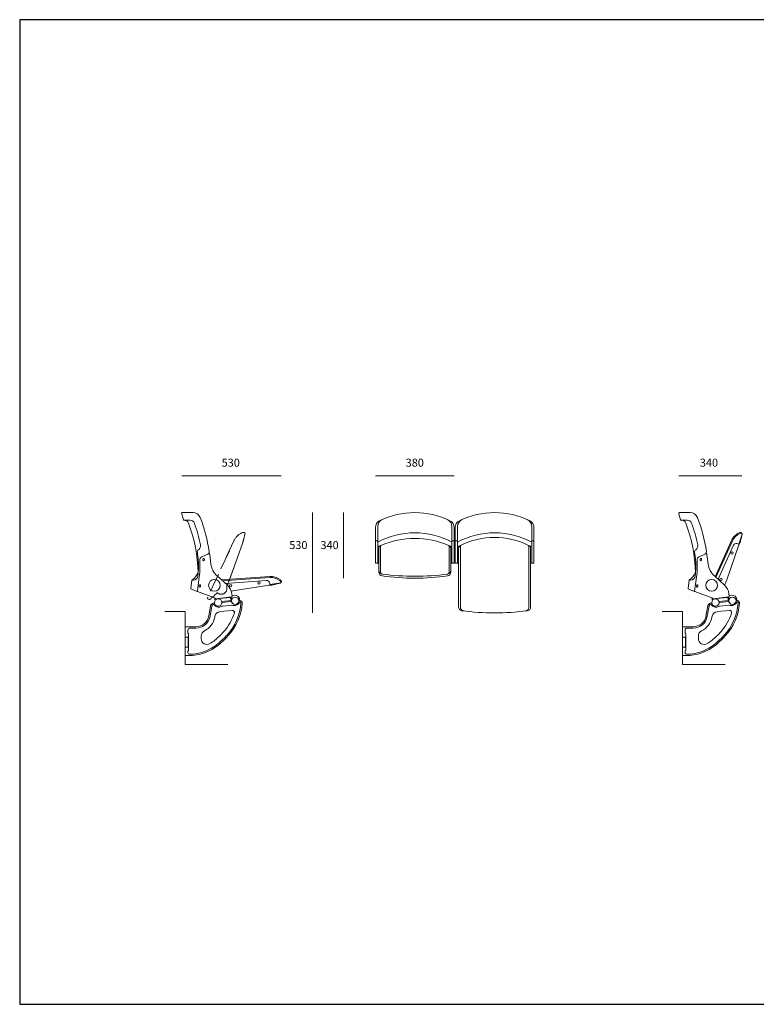
# Model space of a CAD drawing. Units: metres. Extents: x 80.58 to 88.01, y -15.67 to -10.42.
# Drawn here: x 80.58 to 84.51, y -15.67 to -10.42 of the extents above; entities that cross this region are included whole.
import ezdxf
from ezdxf.enums import TextEntityAlignment as Align

# ---------------------------------------------------------------- set-up
doc = ezdxf.new("R2010")
doc.units = ezdxf.units.M
doc.header["$MEASUREMENT"] = 0
doc.linetypes.add('DGN Style 2', pattern=[0.121048, 0.072629, -0.048419])
for name, color, linetype, lineweight in [('9', 7, 'Continuous', 0), ('P001', 4, 'Continuous', 0), ('P002', 5, 'Continuous', 0), ('P003', 230, 'Continuous', 0), ('P004', 30, 'Continuous', 0), ('P005', 3, 'Continuous', 0), ('P006', 4, 'Continuous', 0), ('P007', 5, 'Continuous', 0), ('P901', 134, 'Continuous', 0), ('P_4ARCHI', 1, 'Continuous', 0)]:
    doc.layers.add(name, color=color, linetype=linetype, lineweight=lineweight)
doc.layers.add('INSERCION', color=254, linetype='Continuous', plot=False)
doc.styles.add('Style-Arial', font='Arial.ttf')

# ---------------------------------------------------------------- blocks, each defined once
blk = doc.blocks.new('*U421')
at = {"layer": 'P001', "color": 250, "ltscale": 0.001013}
for p, q in [((-0.1703, -0.0794), (-0.171, -0.0805)), ((-0.1397, -0.0877), (-0.0938, -0.0925)), ((-0.1362, -0.0689), (-0.0933, -0.0734)), ((-0.0621, -0.0908), (-0.0616, -0.092))]:
    blk.add_line(p, q, dxfattribs=at)
at = {"layer": 'P001', "color": 250, "ltscale": 0.001013, "extrusion": (0, 0, -1)}
blk.add_circle((0.1553, 0.254), 0.00000303, dxfattribs=at)
at = {"layer": 'P001', "color": 250, "ltscale": 0.001013}
for centre, radius, start, end in [((-0.1613, -0.0782), 0.01, 193.2548, 248.8981), ((-0.155, -0.0619), 0.0275, 248.8981, 286.1324), ((-0.1418, -0.1075), 0.02, 84, 106.1324), ((-0.1371, -0.0771), 0.0082, 84, 120.6503), ((-0.0959, -0.1124), 0.02, 61.8676, 84), ((-0.0942, -0.0816), 0.0082, 47.3498, 84), ((-0.0735, -0.0705), 0.0275, 241.8676, 279.1019), ((-0.0707, -0.0878), 0.01, 279.1019, 334.7452)]:
    blk.add_arc(centre, radius, start, end, dxfattribs=at)
at = {"layer": 'P003', "color": 250, "ltscale": 0.001013}
for p, q in [((-0.1931, 0.2345), (-0.2114, 0.2868)), ((-0.2112, 0.286), (-0.2053, 0.2626)), ((-0.1936, 0.2296), (-0.1996, 0.242)), ((-0.1297, 0.0468), (-0.1936, 0.2296)), ((-0.1823, 0.2371), (-0.1931, 0.2345)), ((-0.1931, 0.2345), (-0.1927, 0.2289)), ((-0.1652, 0.2286), (-0.0841, 0.0487)), ((-0.155, 0.2534), (-0.0689, 0.0624))]:
    blk.add_line(p, q, dxfattribs=at)
for centre, radius, start, end in [((-0.2035, 0.288), 0.008, 75.5823, 194.2645), ((0.3762, 0.4104), 0.6, 194.2645, 196.229), ((-0.2114, 0.257), 0.04, 65.6741, 75.5823), ((-0.2279, 0.2205), 0.08, 24.2645, 65.6741), ((-0.1951, 0.2441), 0.005, 196.229, 205.7845), ((-0.1789, 0.2225), 0.015, 24.2645, 103.2645), ((2.731, 1.0466), 3.0304, 199.2645, 199.8596)]:
    blk.add_arc(centre, radius, start, end, dxfattribs=at)
at = {"layer": 'P004', "color": 250, "ltscale": 0.001013}
for p, q in [((-0.1595, 0.2514), (-0.0728, 0.0589)), ((-0.0477, -0.0767), (-0.0442, -0.0771)), ((-0.0465, -0.0839), (-0.0449, -0.084)), ((-0.027, -0.1459), (-0.037, -0.0914)), ((-0.0201, -0.1446), (-0.0301, -0.0901)), ((-0.1444, -0.1146), (-0.0788, -0.1215)), ((-0.0516, -0.1504), (-0.0524, -0.1459)), ((0.0477, -0.2011), (0.1037, -0.2011)), ((0.1037, -0.2011), (0.1037, -0.3531)), ((0.0197, -0.2496), (0.0197, -0.2642)), ((0.0477, -0.2081), (0.0797, -0.2081)), ((0.0867, -0.2391), (0.0867, -0.3151)), ((0.0884, -0.2365), (0.0887, -0.2361)), ((0.0887, -0.2581), (0.0887, -0.3061)), ((0.0897, -0.2181), (0.0897, -0.2339)), ((0.0907, -0.2561), (0.1037, -0.2561)), ((0.0907, -0.3081), (0.1037, -0.3081)), ((0.0867, -0.3151), (0.0867, -0.3251)), ((0.087, -0.3531), (0.1037, -0.3531)), ((0.0884, -0.3278), (0.0887, -0.3281)), ((0.0897, -0.336), (0.0897, -0.3303))]:
    blk.add_line(p, q, dxfattribs=at)
for centre, radius, start, end in [((-0.2114, 0.257), 0.035, 65.6741, 88.3052), ((-0.2279, 0.2205), 0.075, 24.2645, 65.6741), ((-0.1865, -0.0759), 0.01, 151.7828, 184.1269), ((0.0877, -0.0561), 0.285, 184.1269, 222.7546), ((-0.1813, -0.0788), 0.016, 88.5464, 151.7828), ((-0.1835, -0.0767), 0.006, 137.6813, 184.3451), ((0.0877, -0.0561), 0.278, 184.3451, 222.7546), ((-0.1813, -0.0788), 0.009, 113.4082, 137.6813), ((-0.184, -0.0723), 0.002, 22.277, 113.4082), ((-0.159, -0.0621), 0.025, 202.277, 248.0306), ((-0.182, -0.0673), 0.00467, 36.191, 75.5831), ((-0.0695, -0.0715), 0.025, 279.9694, 327.8752), ((-0.0482, -0.0814), 0.00467, 84, 131.8092), ((-0.0467, -0.0859), 0.002, 84, 147.8752), ((-0.0459, -0.093), 0.009, 10.4237, 84), ((-0.0459, -0.093), 0.016, 10.4237, 84), ((-0.1454, -0.1246), 0.01, 84, 196.3547), ((0.0877, -0.0561), 0.253, 196.3547, 222.7546), ((-0.0819, -0.1514), 0.03, 10.4237, 84), ((0.0477, -0.1321), 0.101, 190.4237, 243.7206), ((0.0477, -0.1321), 0.076, 190.4237, 270), ((0.0477, -0.1321), 0.069, 190.4237, 270), ((0.2463, 0.0905), 0.501, 222.7546, 230.3905), ((0.2463, 0.0905), 0.494, 222.7546, 230.3905), ((0.2463, 0.0905), 0.469, 222.7546, 230.3905), ((-0.0103, -0.2496), 0.03, 0, 63.7206), ((0.0797, -0.2181), 0.01, 0, 90), ((0.0897, -0.2391), 0.003, 117.5918, 180), ((0.0867, -0.2339), 0.003, 310.8835, 0), ((0.0907, -0.2581), 0.002, 90, 180), ((0.087, -0.1021), 0.251, 230.3905, 270), ((0.087, -0.1021), 0.244, 230.3905, 268.2334), ((0.087, -0.1021), 0.219, 230.3905, 239.0454), ((-0.0103, -0.2642), 0.03, 239.0454, 0), ((0.0907, -0.3061), 0.002, 180, 270), ((0.0797, -0.336), 0.01, 268.2334, 0), ((0.0897, -0.3251), 0.003, 180, 242.4082), ((0.0867, -0.3303), 0.003, 0, 49.1165)]:
    blk.add_arc(centre, radius, start, end, dxfattribs=at)
at = {"layer": 'P005', "color": 250, "ltscale": 0.001013, "extrusion": (0, 0, -1)}
for centre in [(0.1575, 0.1872), (0.0995, 0.0488)]:
    blk.add_circle(centre, 0.00625, dxfattribs=at)
at = {"layer": 'P006', "color": 250, "ltscale": 0.001013}
for p, q in [((0.0624, 0.4002), (0.1175, 0.4002)), ((0.1133, 0.3624), (0.1223, 0.3938)), ((0.079, 0.3603), (0.1104, 0.3603)), ((0.0613, 0.0441), (0.0677, 0.0441)), ((0.0741, 0.0016), (0.0684, 0.0421)), ((0.0709, -0.0038), (0.041, -0.0146))]:
    blk.add_line(p, q, dxfattribs=at)
at = {"layer": 'P006', "color": 250, "ltscale": 0.001013, "extrusion": (0, 0, -1)}
for centre in [(0.1592, -0.064), (0.0697, -0.0734)]:
    blk.add_circle(centre, 0.019, dxfattribs=at)
at = {"layer": 'P006', "color": 250, "ltscale": 0.001013}
for centre, radius, start, end in [((0.8171, 0.0684), 0.8491, 158.856, 171.4836), ((0.0624, 0.3602), 0.04, 90, 158.856), ((0.1175, 0.3952), 0.005, 344, 90), ((0.8171, 0.0684), 0.8099, 160.1202, 168.4762), ((0.8165, 0.0672), 0.781, 159.2326, 178.6744), ((0.079, 0.3353), 0.025, 90, 160.1202), ((0.1097, 0.3353), 0.025, 90, 159.2326), ((0.1104, 0.3633), 0.003, 270, 344), ((0.048, 0.2252), 0.025, 168.4762, 235.0066), ((-0.0128, 0.1926), 0.01, 171.4836, 245.2408), ((0.0251, 0.1924), 0.015, 351.0218, 55.0066), ((0.8174, 0.0672), 0.7871, 171.0218, 173.8829), ((0.5114, 0.1184), 0.4778, 176.0724, 186.2402), ((0.0408, 0.0852), 0.005, 178.6744, 204.7639), ((0.127, 0.125), 0.1, 204.7639, 232.755), ((0.0613, 0.0691), 0.025, 186.2402, 270), ((0.0635, 0.0414), 0.005, 8, 52.755), ((0.0692, 0.0009), 0.005, 290, 8)]:
    blk.add_arc(centre, radius, start, end, dxfattribs=at)
at = {"layer": 'P007', "color": 250, "ltscale": 0.001013}
for p, q in [((-0.0319, 0.1279), (-0.0252, 0.1791)), ((-0.0181, 0.1829), (0.0156, 0.1672)), ((-0.1184, 0.0178), (-0.0642, 0.0666)), ((0.0396, -0.0135), (0.0311, 0.047)), ((-0.1557, -0.0351), (-0.1424, -0.0365)), ((-0.1428, -0.0425), (-0.1412, -0.0269)), ((-0.139, -0.0444), (-0.1404, -0.0579)), ((-0.1402, -0.0458), (-0.1392, -0.0459)), ((-0.14, -0.0443), (-0.0555, -0.0532)), ((-0.135, -0.0448), (-0.1364, -0.0583)), ((-0.1352, -0.0464), (-0.0556, -0.0547)), ((-0.0531, -0.059), (-0.0522, -0.0504)), ((0.0383, -0.0157), (-0.0502, -0.0479)), ((-0.1812, -0.0582), (-0.179, -0.0584)), ((-0.1395, -0.059), (-0.1375, -0.0592)), ((-0.1388, -0.0621), (-0.0892, -0.0673)), ((-0.0556, -0.0608), (-0.0553, -0.0608))]:
    blk.add_line(p, q, dxfattribs=at)
at = {"layer": 'P007', "color": 250, "ltscale": 0.001013, "extrusion": (0, 0, -1)}
blk.add_circle((0.0501, 0.0171), 0.0307, dxfattribs=at)
at = {"layer": 'P007', "color": 250, "ltscale": 0.001013}
for centre, radius, start, end in [((-0.0202, 0.1784), 0.005, 65, 172.5), ((0.0071, 0.1491), 0.02, 356.2589, 65), ((-0.1311, 0.1409), 0.1, 312, 352.5), ((0.5061, 0.1165), 0.48, 176.2589, 188.3256), ((-0.0716, -0.0343), 0.07, 132, 174), ((-0.1583, -0.06), 0.025, 84, 170.5154), ((-0.1398, -0.0428), 0.003, 174, 264), ((-0.1397, -0.0413), 0.003, 174, 264), ((-0.0551, -0.0502), 0.003, 264, 354), ((-0.0492, -0.0507), 0.003, 110, 174), ((0.0376, -0.0138), 0.002, 290, 8), ((-0.181, -0.0562), 0.002, 170.5154, 264), ((-0.1788, -0.0565), 0.002, 264, 331.5595), ((-0.1595, -0.0669), 0.02, 18.1477, 19.5556), ((-0.1386, -0.0601), 0.002, 198.1477, 264), ((-0.1394, -0.058), 0.001, 174, 264), ((-0.1374, -0.0582), 0.001, 264, 354), ((-0.089, -0.0653), 0.002, 264, 318.4933), ((-0.0553, -0.0517), 0.003, 264, 354), ((-0.055, -0.0588), 0.002, 264, 354)]:
    blk.add_arc(centre, radius, start, end, dxfattribs=at)
for centre, ratio, start_param, end_param in [((0.0067, 0.1526), 0.601815, 0, 3.141606), ((0.007, 0.1527), 0.629034, 3.141593, 6.283185), ((0.0262, 0.014), 0.601815, 0, 3.141606), ((0.0265, 0.0141), 0.629034, 3.141593, 6.283185)]:
    blk.add_ellipse(centre, major_axis=(-0.0009, 0.00644), ratio=ratio, start_param=start_param, end_param=end_param, dxfattribs=at)
at = {"layer": 'P_4ARCHI', "color": 250, "ltscale": 0.001013}
for p, q in [((0.1037, -0.4002), (0.1037, -0.1202)), ((0.1037, -0.1202), (0.2115, -0.1202)), ((-0.1215, -0.4002), (0.1037, -0.4002))]:
    blk.add_line(p, q, dxfattribs=at)
blk = doc.blocks.new('*U423')
at = {"layer": 'P901', "color": 250, "linetype": 'DGN Style 2', "transparency": 33554585}
for p, q in [((-0.0987, 0.1665), (-0.0925, 0.1432)), ((-0.0868, 0.1234), (-0.0767, 0.0933)), ((-0.0421, 0.1346), (0.0985, -0.1668)), ((-0.0164, -0.0725), (-0.0767, 0.0933)), ((0.0458, -0.1424), (0.0481, -0.1426)), ((0.0961, -0.1734), (0.0897, -0.1764))]:
    blk.add_line(p, q, dxfattribs=at)
for centre, radius, start, end in [((-0.091, 0.1686), 0.008, 76.3178, 195), ((-0.0986, 0.1375), 0.04, 66.4096, 76.3178), ((-0.1146, 0.1008), 0.08, 25, 66.4096), ((0.4871, 0.2985), 0.6, 195, 196.9693), ((0.5474, 0.1327), 0.6, 200, 203.7523), ((0.0263, -0.1196), 0.03, 159.2114, 310.573), ((0.0477, -0.1476), 0.005, 41.1293, 85), ((0.2021, -0.0127), 0.2, 221.1293, 234.7706), ((0.0885, -0.1736), 0.003, 234.7706, 295), ((0.0939, -0.1689), 0.005, 295, 25), ((0.0939, -0.1689), 0.005, 25, 46.895)]:
    blk.add_arc(centre, radius, start, end, dxfattribs=at)
blk = doc.blocks.new('*U422')
at = {"layer": 'P001', "color": 250, "ltscale": 0.001013}
for p, q in [((-0.0745, -0.0794), (-0.0753, -0.0805)), ((-0.0439, -0.0877), (0.002, -0.0925)), ((-0.0404, -0.0689), (0.0025, -0.0734)), ((0.0336, -0.0908), (0.0341, -0.092))]:
    blk.add_line(p, q, dxfattribs=at)
at = {"layer": 'P001', "color": 250, "ltscale": 0.001013, "extrusion": (0, 0, -1)}
blk.add_circle((0.2465, 0.0633), 0.00000303, dxfattribs=at)
at = {"layer": 'P001', "color": 250, "ltscale": 0.001013}
for centre, radius, start, end in [((-0.0655, -0.0782), 0.01, 193.2548, 248.8981), ((-0.0592, -0.0619), 0.0275, 248.8981, 286.1324), ((-0.046, -0.1075), 0.02, 84, 106.1324), ((-0.0413, -0.0771), 0.0082, 84, 120.6503), ((-0.0001, -0.1124), 0.02, 61.8676, 84), ((0.0016, -0.0816), 0.0082, 47.3498, 84), ((0.0223, -0.0705), 0.0275, 241.8676, 279.1019), ((0.0251, -0.0878), 0.01, 279.1019, 334.7452)]:
    blk.add_arc(centre, radius, start, end, dxfattribs=at)
at = {"layer": 'P003', "color": 250, "ltscale": 0.001013}
for p, q in [((-0.2458, 0.0632), (0.0096, 0.0454)), ((-0.2472, 0.0208), (-0.302, 0.0294)), ((-0.3012, 0.0291), (-0.2777, 0.0233)), ((-0.2431, 0.018), (-0.2568, 0.0186)), ((-0.2444, 0.0314), (-0.2472, 0.0208)), ((-0.2472, 0.0208), (-0.2421, 0.0184)), ((-0.0518, -0.0123), (-0.2431, 0.018)), ((-0.2288, 0.0425), (-0.0119, 0.0273))]:
    blk.add_line(p, q, dxfattribs=at)
for centre, radius, start, end in [((-0.2514, -0.0166), 0.08, 86, 127.4096), ((-0.2992, 0.0369), 0.008, 137.3178, 256), ((-0.2757, 0.0152), 0.04, 127.4096, 137.3178), ((-0.1326, 0.6055), 0.6, 256, 257.9645), ((-0.2566, 0.0236), 0.005, 257.9645, 267.52), ((-0.2299, 0.0275), 0.015, 86, 165), ((0.4222, 2.9808), 3.0304, 261, 261.1552)]:
    blk.add_arc(centre, radius, start, end, dxfattribs=at)
at = {"layer": 'P004', "color": 250, "ltscale": 0.001013}
for p, q in [((-0.2462, 0.0583), (0.0041, 0.0408)), ((0.0481, -0.0767), (0.0516, -0.0771)), ((0.0493, -0.0839), (0.0508, -0.084)), ((0.0688, -0.1459), (0.0588, -0.0914)), ((0.0757, -0.1446), (0.0656, -0.0901)), ((-0.0486, -0.1146), (0.017, -0.1215)), ((0.0442, -0.1504), (0.0434, -0.1459)), ((0.1435, -0.2011), (0.1995, -0.2011)), ((0.1995, -0.2011), (0.1995, -0.3531)), ((0.1155, -0.2496), (0.1155, -0.2642)), ((0.1435, -0.2081), (0.1755, -0.2081)), ((0.1825, -0.2391), (0.1825, -0.3151)), ((0.1841, -0.2365), (0.1845, -0.2361)), ((0.1845, -0.2581), (0.1845, -0.3061)), ((0.1855, -0.2181), (0.1855, -0.2339)), ((0.1865, -0.2561), (0.1995, -0.2561)), ((0.1865, -0.3081), (0.1995, -0.3081)), ((0.1825, -0.3151), (0.1825, -0.3251)), ((0.1827, -0.3531), (0.1995, -0.3531)), ((0.1841, -0.3278), (0.1845, -0.3281)), ((0.1855, -0.336), (0.1855, -0.3303))]:
    blk.add_line(p, q, dxfattribs=at)
for centre, radius, start, end in [((-0.2514, -0.0166), 0.075, 86, 127.4096), ((-0.2757, 0.0152), 0.035, 127.4096, 150.0408), ((-0.0908, -0.0759), 0.01, 151.7828, 184.1269), ((0.1835, -0.0561), 0.285, 184.1269, 222.7546), ((-0.0855, -0.0788), 0.016, 88.5464, 151.7828), ((-0.0877, -0.0767), 0.006, 137.6813, 184.3451), ((0.1835, -0.0561), 0.278, 184.3451, 222.7546), ((-0.0855, -0.0788), 0.009, 113.4082, 137.6813), ((-0.0883, -0.0723), 0.002, 22.277, 113.4082), ((-0.0633, -0.0621), 0.025, 202.277, 248.0306), ((-0.0862, -0.0673), 0.00467, 36.191, 75.5831), ((0.0262, -0.0715), 0.025, 279.9694, 327.8752), ((0.0476, -0.0814), 0.00467, 84, 131.8092), ((0.0491, -0.0859), 0.002, 84, 147.8752), ((0.0499, -0.093), 0.009, 10.4237, 84), ((0.0499, -0.093), 0.016, 10.4237, 84), ((-0.0496, -0.1246), 0.01, 84, 196.3547), ((0.1835, -0.0561), 0.253, 196.3547, 222.7546), ((0.0139, -0.1514), 0.03, 10.4237, 84), ((0.1435, -0.1321), 0.101, 190.4237, 243.7206), ((0.1435, -0.1321), 0.076, 190.4237, 270), ((0.1435, -0.1321), 0.069, 190.4237, 270), ((0.3421, 0.0905), 0.501, 222.7546, 230.3905), ((0.3421, 0.0905), 0.494, 222.7546, 230.3905), ((0.3421, 0.0905), 0.469, 222.7546, 230.3905), ((0.0855, -0.2496), 0.03, 0, 63.7206), ((0.1755, -0.2181), 0.01, 0, 90), ((0.1855, -0.2391), 0.003, 117.5918, 180), ((0.1825, -0.2339), 0.003, 310.8835, 0), ((0.1865, -0.2581), 0.002, 90, 180), ((0.1827, -0.1021), 0.251, 230.3905, 270), ((0.1827, -0.1021), 0.244, 230.3905, 268.2334), ((0.1827, -0.1021), 0.219, 230.3905, 239.0454), ((0.0855, -0.2642), 0.03, 239.0454, 0), ((0.1865, -0.3061), 0.002, 180, 270), ((0.1755, -0.336), 0.01, 268.2334, 0), ((0.1855, -0.3251), 0.003, 180, 242.4082), ((0.1825, -0.3303), 0.003, 0, 49.1165)]:
    blk.add_arc(centre, radius, start, end, dxfattribs=at)
at = {"layer": 'P005', "color": 250, "ltscale": 0.001013, "extrusion": (0, 0, -1)}
for centre in [(0.1887, 0.0297), (0.0394, 0.0152)]:
    blk.add_circle(centre, 0.00625, dxfattribs=at)
at = {"layer": 'P006', "color": 250, "ltscale": 0.001013}
for p, q in [((0.1582, 0.4002), (0.2133, 0.4002)), ((0.2091, 0.3624), (0.2181, 0.3938)), ((0.1747, 0.3603), (0.2061, 0.3603)), ((0.1571, 0.0441), (0.1634, 0.0441)), ((0.1699, 0.0016), (0.1642, 0.0421)), ((0.1667, -0.0038), (0.1368, -0.0146))]:
    blk.add_line(p, q, dxfattribs=at)
at = {"layer": 'P006', "color": 250, "ltscale": 0.001013, "extrusion": (0, 0, -1)}
for centre in [(0.0635, -0.064), (-0.026, -0.0734)]:
    blk.add_circle(centre, 0.019, dxfattribs=at)
at = {"layer": 'P006', "color": 250, "ltscale": 0.001013}
for centre, radius, start, end in [((0.9128, 0.0684), 0.8491, 158.856, 171.4836), ((0.1582, 0.3602), 0.04, 90, 158.856), ((0.2133, 0.3952), 0.005, 344, 90), ((0.9128, 0.0684), 0.8099, 160.1202, 168.4762), ((0.9123, 0.0672), 0.781, 159.2326, 178.6744), ((0.1747, 0.3353), 0.025, 90, 160.1202), ((0.2055, 0.3353), 0.025, 90, 159.2326), ((0.2061, 0.3633), 0.003, 270, 344), ((0.1438, 0.2252), 0.025, 168.4762, 235.0066), ((0.083, 0.1926), 0.01, 171.4836, 245.2408), ((0.1208, 0.1924), 0.015, 351.0218, 55.0066), ((0.9131, 0.0672), 0.7871, 171.0218, 173.8829), ((0.6072, 0.1184), 0.4778, 176.0724, 186.2402), ((0.1366, 0.0852), 0.005, 178.6744, 204.7639), ((0.2228, 0.125), 0.1, 204.7639, 232.755), ((0.1571, 0.0691), 0.025, 186.2402, 270), ((0.1593, 0.0414), 0.005, 8, 52.755), ((0.165, 0.0009), 0.005, 290, 8)]:
    blk.add_arc(centre, radius, start, end, dxfattribs=at)
at = {"layer": 'P007', "color": 250, "ltscale": 0.001013}
for p, q in [((0.0638, 0.1279), (0.0706, 0.1791)), ((0.0777, 0.1829), (0.1114, 0.1672)), ((-0.0226, 0.0178), (0.0316, 0.0666)), ((0.1354, -0.0135), (0.1269, 0.047)), ((-0.0599, -0.0351), (-0.0466, -0.0365)), ((-0.047, -0.0425), (-0.0454, -0.0269)), ((-0.0432, -0.0444), (-0.0446, -0.0579)), ((-0.0444, -0.0458), (-0.0434, -0.0459)), ((-0.0442, -0.0443), (0.0403, -0.0532)), ((-0.0392, -0.0448), (-0.0407, -0.0583)), ((-0.0394, -0.0464), (0.0402, -0.0547)), ((0.0427, -0.059), (0.0436, -0.0504)), ((0.1341, -0.0157), (0.0456, -0.0479)), ((-0.0855, -0.0582), (-0.0832, -0.0584)), ((-0.0437, -0.059), (-0.0418, -0.0592)), ((-0.043, -0.0621), (0.0066, -0.0673)), ((0.0402, -0.0608), (0.0405, -0.0608))]:
    blk.add_line(p, q, dxfattribs=at)
at = {"layer": 'P007', "color": 250, "ltscale": 0.001013, "extrusion": (0, 0, -1)}
blk.add_circle((-0.0457, 0.0171), 0.0307, dxfattribs=at)
at = {"layer": 'P007', "color": 250, "ltscale": 0.001013}
for centre, radius, start, end in [((0.0755, 0.1784), 0.005, 65, 172.5), ((0.1029, 0.1491), 0.02, 356.2589, 65), ((-0.0353, 0.1409), 0.1, 312, 352.5), ((0.6019, 0.1165), 0.48, 176.2589, 188.3256), ((0.0242, -0.0343), 0.07, 132, 174), ((-0.0626, -0.06), 0.025, 84, 170.5154), ((-0.0441, -0.0428), 0.003, 174, 264), ((-0.0439, -0.0413), 0.003, 174, 264), ((0.0406, -0.0502), 0.003, 264, 354), ((0.0466, -0.0507), 0.003, 110, 174), ((0.1334, -0.0138), 0.002, 290, 8), ((-0.0852, -0.0562), 0.002, 170.5154, 264), ((-0.083, -0.0565), 0.002, 264, 331.5595), ((-0.0637, -0.0669), 0.02, 18.1477, 19.5556), ((-0.0428, -0.0601), 0.002, 198.1477, 264), ((-0.0436, -0.058), 0.001, 174, 264), ((-0.0417, -0.0582), 0.001, 264, 354), ((0.0068, -0.0653), 0.002, 264, 318.4933), ((0.0405, -0.0517), 0.003, 264, 354), ((0.0407, -0.0588), 0.002, 264, 354)]:
    blk.add_arc(centre, radius, start, end, dxfattribs=at)
for centre, ratio, start_param, end_param in [((0.1025, 0.1526), 0.601815, 0, 3.141606), ((0.1028, 0.1527), 0.629034, 3.141593, 6.283185), ((0.122, 0.014), 0.601815, 0, 3.141606), ((0.1223, 0.0141), 0.629034, 3.141593, 6.283185)]:
    blk.add_ellipse(centre, major_axis=(-0.0009, 0.00644), ratio=ratio, start_param=start_param, end_param=end_param, dxfattribs=at)
at = {"layer": 'P_4ARCHI', "color": 250, "ltscale": 0.001013}
for p, q in [((0.1995, -0.4002), (0.1995, -0.1202)), ((0.1995, -0.1202), (0.3072, -0.1202)), ((-0.0257, -0.4002), (0.1995, -0.4002))]:
    blk.add_line(p, q, dxfattribs=at)
at = {"layer": 'P901', "color": 250, "linetype": 'DGN Style 2', "transparency": 33554585}
blk.add_blockref('*U423', (-0.0166, 0.1194), dxfattribs=at)
blk = doc.blocks.new('*U424')
at = {"layer": 'P003', "color": 250, "ltscale": 0.001013}
for p, q in [((-0.4666, 0.0848), (-0.4666, -0.0584)), ((-0.4549, 0.105), (-0.4549, -0.0584)), ((-0.035, 0.105), (-0.035, -0.0584)), ((-0.0233, 0.0848), (-0.0233, -0.0584)), ((0.0233, 0.0848), (0.0233, -0.2716)), ((0.035, 0.105), (0.035, -0.2731)), ((0.455, 0.105), (0.455, -0.2731)), ((0.4666, 0.0848), (0.4666, -0.2716))]:
    blk.add_line(p, q, dxfattribs=at)
for centre, radius, start, end in [((-0.245, -0.369), 0.5185, 66.26148, 113.73852), ((0.245, -0.3116), 0.4666, 63.42503, 116.57497), ((-0.4433, 0.0848), 0.0233, 116.57497, 180), ((-0.0467, 0.0848), 0.0233, 0, 63.42503), ((0.0467, 0.0848), 0.0233, 116.57497, 180), ((0.4433, 0.0848), 0.0233, 0, 63.42503), ((-0.4433, -0.0466), 0.0233, 180, 262.3074), ((-0.4433, -0.0584), 0.0233, 180, 262.36785), ((-0.4433, -0.0584), 0.0117, 180, 262.36785), ((-0.0467, -0.0584), 0.0117, 277.63215, 0), ((-0.0467, -0.0584), 0.0233, 277.63215, 0), ((-0.0467, -0.0466), 0.0233, 277.6926, 0), ((-0.245, 1.4216), 1.5165, 262.36785, 277.63215), ((-0.245, 1.4216), 1.5048, 262.36785, 277.6926), ((0.0467, -0.2716), 0.0233, 180, 262.36785), ((0.0583, -0.2731), 0.0233, 180, 262.81924), ((0.245, 1.2084), 1.5165, 262.36785, 277.63215), ((0.4316, -0.2731), 0.0233, 277.18076, 0), ((0.4433, -0.2716), 0.0233, 277.63215, 0)]:
    blk.add_arc(centre, radius, start, end, dxfattribs=at)
at = {"layer": 'P006', "color": 250, "ltscale": 0.001013}
for p, q in [((-0.487, 0.1362), (-0.487, 0.2158)), ((-0.473, 0.2224), (-0.473, 0.1362)), ((-0.0169, 0.2224), (-0.0169, 0.1362)), ((-0.0029, 0.1362), (-0.0029, 0.2158)), ((0.0029, 0.1362), (0.0029, 0.2158)), ((0.0169, 0.2224), (0.0169, 0.1362)), ((0.473, 0.2224), (0.473, 0.1362)), ((0.487, 0.1362), (0.487, 0.2158)), ((-0.4847, 0.1339), (-0.4754, 0.1339)), ((-0.0052, 0.1339), (-0.0146, 0.1339)), ((0.0053, 0.1339), (0.0146, 0.1339)), ((0.4847, 0.1339), (0.4754, 0.1339))]:
    blk.add_line(p, q, dxfattribs=at)
for centre, radius, start, end in [((-0.245, -0.1797), 0.4878, 63.70937, 116.29063), ((0.245, -0.1797), 0.4878, 63.70937, 116.29063), ((-0.4404, 0.2158), 0.0467, 116.29063, 180), ((-0.4264, 0.2224), 0.0467, 114.27978, 180), ((-0.0636, 0.2224), 0.0467, 0, 65.72022), ((-0.0496, 0.2158), 0.0467, 0, 63.70937), ((0.0496, 0.2158), 0.0467, 116.29063, 180), ((0.0636, 0.2224), 0.0467, 114.27978, 180), ((0.4264, 0.2224), 0.0467, 0, 65.72022), ((0.4404, 0.2158), 0.0467, 0, 63.70937), ((-0.245, -0.2959), 0.4796, 61.60814, 118.39186), ((0.245, -0.2959), 0.4796, 61.60814, 118.39186), ((-0.4847, 0.1362), 0.00233, 180, 270), ((-0.4754, 0.1362), 0.00233, 270, 0), ((-0.0146, 0.1362), 0.00233, 180, 270), ((-0.0052, 0.1362), 0.00233, 270, 0), ((0.0053, 0.1362), 0.00233, 180, 270), ((0.0146, 0.1362), 0.00233, 270, 0), ((0.4754, 0.1362), 0.00233, 180, 270), ((0.4847, 0.1362), 0.00233, 270, 0)]:
    blk.add_arc(centre, radius, start, end, dxfattribs=at)
at = {"layer": 'P007', "color": 250, "ltscale": 0.001013}
for p, q in [((-0.487, -0.0008), (-0.487, 0.1315)), ((-0.473, -0.0008), (-0.473, 0.1315)), ((-0.0169, -0.0008), (-0.0169, 0.1315)), ((-0.0029, -0.0008), (-0.0029, 0.1315)), ((0.0029, -0.0008), (0.0029, 0.1315)), ((0.0169, -0.0008), (0.0169, 0.1315)), ((0.473, -0.0008), (0.473, 0.1315)), ((0.487, -0.0008), (0.487, 0.1315)), ((-0.473, 0.1023), (-0.4587, 0.1023)), ((-0.0169, 0.1023), (-0.0312, 0.1023)), ((0.0169, 0.1023), (0.0312, 0.1023)), ((0.473, 0.1023), (0.4587, 0.1023)), ((-0.4847, -0.0031), (-0.4666, -0.0031)), ((-0.0052, -0.0031), (-0.0233, -0.0031)), ((0.0053, -0.0031), (0.0233, -0.0031)), ((0.4847, -0.0031), (0.4666, -0.0031))]:
    blk.add_line(p, q, dxfattribs=at)
for centre, start, end in [((-0.4847, 0.1315), 90, 180), ((-0.4754, 0.1315), 0, 90), ((-0.0146, 0.1315), 90, 180), ((-0.0052, 0.1315), 0, 90), ((0.0053, 0.1315), 90, 180), ((0.0146, 0.1315), 0, 90), ((0.4754, 0.1315), 90, 180), ((0.4847, 0.1315), 0, 90), ((-0.4847, -0.0008), 180, 270), ((-0.4754, -0.0008), 270, 0), ((-0.0146, -0.0008), 180, 270), ((-0.0052, -0.0008), 270, 0), ((0.0053, -0.0008), 180, 270), ((0.0146, -0.0008), 270, 0), ((0.4754, -0.0008), 180, 270), ((0.4847, -0.0008), 270, 0)]:
    blk.add_arc(centre, 0.00233, start, end, dxfattribs=at)

msp = doc.modelspace()

# ---------------------------------------------------------------- linework, layer by layer
at = {"color": 250, "lineweight": 0, "ltscale": 0.0011}
for p, q in [((81.6541, -13.3508), (81.6994, -13.2536)), ((81.6993, -13.408), (81.7604, -13.2401))]:
    msp.add_line(p, q, dxfattribs=at)
at = {"layer": '9', "color": 67, "linetype": 'Continuous', "lineweight": 0, "true_color": 0x76785c, "transparency": 33554610}
for p, q in [((82.1425, -13.05), (82.1425, -13.5852)), ((82.309, -13.05), (82.309, -13.4))]:
    msp.add_line(p, q, dxfattribs=at)
at = {"layer": 'INSERCION', "color": 254}
for p, q in [((88.0053, -10.422), (80.5805, -10.422)), ((80.5805, -10.422), (80.5805, -15.6724)), ((80.5805, -15.6724), (88.0053, -15.6724))]:
    msp.add_line(p, q, dxfattribs=at)
at = {"layer": 'P002', "color": 67, "ltscale": 0.868411, "true_color": 0x76785c, "transparency": 33554610}
for p, q in [((81.4449, -12.8538), (81.9749, -12.8538)), ((82.4787, -12.8538), (82.8991, -12.8538)), ((84.0981, -12.8538), (84.4338, -12.8538))]:
    msp.add_line(p, q, dxfattribs=at)
at = {"layer": 'P_4ARCHI', "color": 250, "ltscale": 0.868411}
msp.add_line((84.0078, -13.5773), (84.1169, -13.5773), dxfattribs=at)

# ---------------------------------------------------------------- block references
at = {"layer": 'P006', "color": 250, "ltscale": 0.001013, "xscale": 0.8684106309101026, "yscale": 0.8684106309101026, "zscale": 0.8684106309101026}
msp.add_blockref('*U424', (82.9016, -13.3176), dxfattribs=at)
at = {"layer": 'P007', "color": 250, "ltscale": 0.001013, "extrusion": (0, 0, -1), "xscale": 1.013034554483604, "yscale": 1.013034554483604, "zscale": 1.013034554483604}
for name, p in [('*U422', (-81.6658, -13.4555)), ('*U421', (-84.222, -13.4555))]:
    msp.add_blockref(name, p, dxfattribs=at)

# ---------------------------------------------------------------- texts
at = {"layer": '9', "color": 67, "linetype": 'Continuous', "lineweight": 0, "true_color": 0x76785c, "transparency": 33554661, "style": 'Style-Arial'}
for s, p in [('530', (81.6582, -12.7629)), ('380', (82.64, -12.7629)), ('340', (84.2097, -12.7629)), ('530', (82.0189, -13.2022)), ('340', (82.1854, -13.2022))]:
    msp.add_text(s, height=0.04272, dxfattribs=at).set_placement(p, align=Align.TOP_LEFT)

doc.saveas('drawing.dxf')
